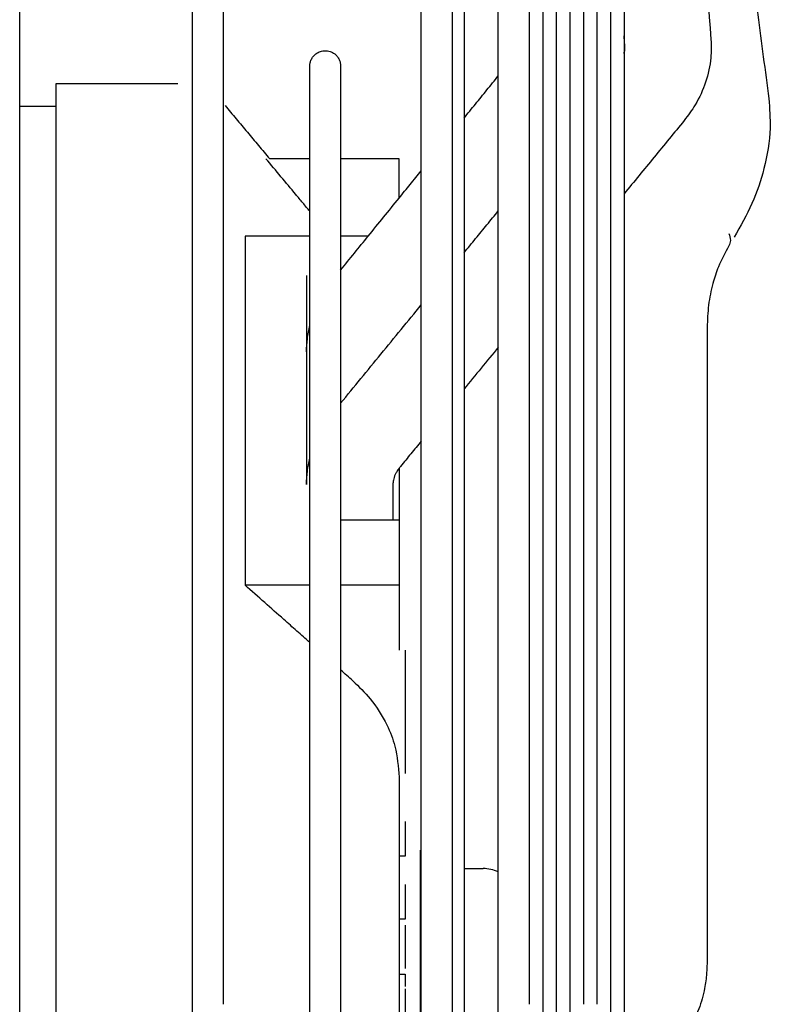
# Model space of a CAD drawing. Units: millimetres. Extents: x -8052 to -3008, y -3717 to 3736.
# Drawn here: x -6663 to -6602, y 441 to 521 of the extents above; entities that cross this region are included whole.
import ezdxf

# ---------------------------------------------------------------- set-up
doc = ezdxf.new("R2010")
doc.units = ezdxf.units.MM
doc.layers.add('1', color=7, linetype='Continuous')

msp = doc.modelspace()

# ---------------------------------------------------------------- linework, layer by layer
at = {"color": 1, "linetype": 'Continuous'}
for p, q in [((-6660.033363014432, 514.1693344732821), (-6660.033363014432, 516.0193668488473)), ((-6660.033363014432, 368.666788178718), (-6660.033363014432, 514.1693344732821)), ((-6639.467830674928, 509.91926009698), (-6642.721805451891, 509.91926009698)), ((-6632.232876505923, 509.91926009698), (-6636.967786924157, 509.91926009698)), ((-6632.232876505923, 506.725972824247), (-6632.232876505923, 509.91926009698)), ((-6644.719049056062, 503.644547033914), (-6644.719049056062, 475.3597808030363)), ((-6639.467830674928, 503.644547033914), (-6644.719049056062, 503.644547033914)), ((-6634.736321157719, 503.644547033914), (-6636.967786924157, 503.644547033914)), ((-6639.733007758217, 500.451063326288), (-6639.733006419005, 494.2600298619555)), ((-6639.733006419005, 494.2600298619555), (-6639.733007758217, 485.2594489838566)), ((-6639.733007758217, 485.2594489838566), (-6639.73300635729, 483.533797122419)), ((-6632.232876505923, 484.8436701255896), (-6632.232876505923, 480.6517269646765)), ((-6636.967786924157, 480.6517269646765), (-6632.232876505923, 480.6517269646765)), ((-6632.232876505923, 480.6517269646765), (-6632.232876505923, 475.3597808030363)), ((-6639.467830674928, 475.3597808030363), (-6644.719049056062, 475.3597808030363)), ((-6632.232876505923, 475.3597808030363), (-6636.967786924157, 475.3597808030363)), ((-6632.232876505923, 475.3597808030363), (-6632.232876505923, 470.1185635847915)), ((-6631.732867755769, 470.1185635847915), (-6631.732867755769, 460.1183885817272)), ((-6630.497319587596, 428.9178425721666), (-6630.497319587596, 453.9182800798271)), ((-6631.732867755769, 447.8181733279607), (-6631.732867755769, 444.3181120768832)), ((-6631.732867755769, 442.2200754612468), (-6631.732867755769, 440.0180368255724))]:
    msp.add_line(p, q, dxfattribs=at)
for points in [[(-6648.977375890363, 441.4180613260005), (-6648.977375890363, 486.6941446582277), (-6648.977375890363, 530.8974646176985), (-6648.977375890363, 591.1168808100201), (-6648.977375890363, 643.8073534181212)], [(-6646.477332139608, 643.096691243828), (-6646.477332139608, 590.6986620677509), (-6646.477332139608, 530.8974646176985), (-6646.477332139608, 522.6735588485526), (-6646.477332139608, 514.3883205143984)], [(-6630.433374279035, 487.0431644943064), (-6630.433374279035, 508.0029680779007), (-6630.433374279035, 528.625011705878), (-6630.433374279035, 587.2377065556544), (-6630.433374279035, 638.5360374657002)], [(-6627.933330528265, 637.8253752914143), (-6627.933330528265, 586.8196539425195), (-6627.933330528265, 528.625011705878), (-6627.933330528265, 485.544296049282), (-6627.933330528265, 441.4180613260005)], [(-6624.189370185473, 516.6265183796977), (-6624.189370185473, 520.7655076962354), (-6624.189370185473, 524.887250831951), (-6624.189370185473, 584.7235010711864), (-6624.189370185473, 636.3704521945738)], [(-6615.521973812736, 634.5889930813182), (-6613.380295199906, 605.8372236416808), (-6611.238616587085, 577.0854542020434), (-6609.096937974209, 548.3336847624237), (-6606.955259361319, 519.581915322804)], [(-6621.689326434702, 623.1488068844528), (-6621.689326434702, 613.1509174989014), (-6621.689326434702, 602.7871750490858), (-6621.689326434703, 592.0949528418803), (-6621.689326434702, 581.113444648985), (-6621.689326434702, 558.4450943489878), (-6621.689326434702, 535.1124760053326), (-6621.689326434702, 511.444318177354), (-6621.689326434702, 487.7534597983076), (-6621.689326434701, 464.3275043145985), (-6621.689326434702, 441.4180613260005)], [(-6620.590252119786, 608.3938706817107), (-6620.590252119787, 573.116951064692), (-6620.590252119786, 533.9282432295922), (-6620.590252119786, 488.4869220304926), (-6620.590252119786, 441.4180613260005)], [(-6619.491177804799, 593.6389344791141), (-6619.491177804799, 576.4912420155861), (-6619.491177804799, 558.285670321141), (-6619.491177804799, 539.2816157824009), (-6619.491177804799, 519.7482762337213), (-6619.491177804801, 499.9526769568302), (-6619.491177804799, 480.1485216802948), (-6619.491177804801, 460.568951894581), (-6619.491177804799, 441.4180613260005)], [(-6618.392103489912, 584.221259522481), (-6618.392103489912, 552.9909318374356), (-6618.392103489912, 517.9753771768346), (-6618.392103489912, 480.3574232731489), (-6618.392103489912, 441.4180613260005)], [(-6617.293029175111, 564.1290620739137), (-6617.293029175109, 557.2788204583991), (-6617.293029175111, 550.202532586557), (-6617.293029175111, 542.9242641747476), (-6617.293029175111, 535.4690538714758), (-6617.29302917511, 520.1308778993407), (-6617.293029175111, 504.3962515532085), (-6617.293029175111, 488.4710586338397), (-6617.293029175111, 472.5504804978964), (-6617.293029175111, 464.648727376445), (-6617.293029175111, 456.813652122004), (-6617.293029175111, 449.0642837205813), (-6617.293029175111, 441.4180613260005)], [(-6616.193954860197, 549.374125871308), (-6616.193954860195, 526.8148228711494), (-6616.193954860197, 502.0179691765488), (-6616.193954860197, 472.2260885337546), (-6616.193954860197, 441.4180613260005)], [(-6615.094880545194, 534.619189668575), (-6615.094880545194, 523.9258168207798), (-6615.094880545194, 512.6718009938531), (-6615.094880545195, 501.0022028055891), (-6615.094880545194, 489.0652731043347), (-6615.094880545194, 477.0067412608215), (-6615.094880545194, 464.9643295997785), (-6615.094880545193, 453.0644533261255), (-6615.094880545194, 441.4180613260005)], [(-6604.047920955114, 528.3850799422917), (-6603.602471945511, 524.9848223688749), (-6603.157022935995, 521.584564795452), (-6602.711573926391, 518.1843072220526), (-6602.266124916876, 514.784049648636)], [(-6613.995806230291, 525.122192479048), (-6613.995806230291, 522.5201989358501), (-6613.995806230291, 519.8642534659712)], [(-6626.967611921109, 522.5069468307674), (-6626.967611921107, 522.3448758855956), (-6626.967611921109, 522.1817295340343), (-6626.967611921109, 522.0175091687406), (-6626.967611921109, 521.8522162275158), (-6626.967611921109, 521.6858521895665), (-6626.967611921109, 521.5184185792505), (-6626.967611921109, 521.3499169623519), (-6626.967611921109, 521.1803489498607)], [(-6626.967611921109, 521.1803489498607), (-6626.967611921109, 520.979762910472), (-6626.967611921109, 520.7777098665438), (-6626.967611921109, 520.5741926566433), (-6626.967611921109, 520.369214205497), (-6626.967611921109, 520.1627775166752), (-6626.967611921109, 519.9548856798256), (-6626.967611921109, 519.745541863349), (-6626.967611921109, 519.5347493215932)], [(-6626.967611921109, 519.5347493215932), (-6626.967611921109, 519.3854306291314), (-6626.967611921109, 519.2353962521565), (-6626.967611921109, 519.0846473996771), (-6626.967611921109, 518.9331853017911), (-6626.967611921107, 518.6281263864483), (-6626.967611921109, 518.3202297513972), (-6626.967611921107, 518.0095059509508), (-6626.967611921109, 517.6959658742971), (-6626.967611921109, 517.5381432182212), (-6626.967611921109, 517.3796207180758), (-6626.967611921109, 517.2203998234887), (-6626.967611921109, 517.0604820047856)], [(-6613.936042045129, 519.0619267006814), (-6613.965924137754, 519.4630900833317), (-6613.995806230291, 519.8642534659712)], [(-6613.995806230291, 519.8642534659712), (-6613.995806230291, 519.1571475794217), (-6613.995806230291, 518.4464446609973)], [(-6606.955259361319, 519.581915322804), (-6606.968917004098, 518.1022099712306), (-6607.386099240628, 516.1293822058988), (-6608.22690779504, 514.291940140286), (-6609.122243253849, 513.013240702513)], [(-6639.467830674928, 517.4193913492754), (-6639.439177424412, 517.6848459317016), (-6639.348275766928, 517.9528696755197), (-6639.192926319824, 518.2011668861096), (-6638.982678488554, 518.4080920359384), (-6638.605147543823, 518.6075041099093), (-6638.217808799544, 518.669413224653), (-6637.830470051007, 518.6075041084879), (-6637.452939110635, 518.4080920359384), (-6637.242691279538, 518.2011668875939), (-6637.087341832174, 517.9528696755197), (-6636.996440175653, 517.6848459315243), (-6636.967786924157, 517.4193913492754)], [(-6613.995806230291, 518.4464446609973), (-6613.936590782142, 518.776313334025), (-6613.935594273091, 519.0560481426191)], [(-6613.995806230291, 518.4464446609973), (-6613.995806230291, 502.8999873323328), (-6613.995806230291, 486.0588498868647), (-6613.995806230291, 464.0949407032464), (-6613.995806230291, 441.4180613260005)], [(-6639.467830674928, 509.91926009698), (-6639.467830674928, 512.1410936427135), (-6639.467830674928, 513.990034907165), (-6639.467830674927, 515.7047131282204), (-6639.467830674928, 517.4193913492754)], [(-6636.967786924157, 517.4193913492754), (-6636.967786924157, 515.266367718611), (-6636.967786924157, 513.1133440879466), (-6636.967786924157, 511.6207574128729), (-6636.967786924157, 509.91926009698)], [(-6626.967611921109, 517.0604820047856), (-6626.967611921107, 516.9635481666381), (-6626.967611921109, 516.8663609202895), (-6626.967611921109, 516.7689206001329), (-6626.967611921109, 516.671227543321), (-6626.967611921111, 516.5732820895056), (-6626.967611921109, 516.4750845810677), (-6626.967611921109, 516.3766353661995), (-6626.967611921109, 516.2779348089362)], [(-6626.967611921109, 513.2068519093636), (-6626.504105800946, 513.7773697003794), (-6626.040599680784, 514.347887491389), (-6625.114984933123, 515.4872029355464), (-6624.189370185473, 516.6265183796977)], [(-6626.967611921109, 516.2779348089362), (-6626.967611921109, 516.0924864759013), (-6626.967611921109, 515.9061607648), (-6626.967611921109, 515.7189600289229), (-6626.967611921109, 515.5308866548412), (-6626.967611921111, 515.1521316902036), (-6626.967611921109, 514.7699156001663), (-6626.967611921109, 514.38425859859), (-6626.967611921109, 513.9951814222268), (-6626.967611921108, 513.7993668777677), (-6626.967611921109, 513.6027052859181), (-6626.967611921109, 513.4051993760064), (-6626.967611921109, 513.2068519093636)], [(-6624.189370185473, 505.6871672530951), (-6624.189370185473, 511.170134957948), (-6624.189370185473, 516.6265183796977)], [(-6660.033363014432, 516.0193668488473), (-6657.568017728585, 516.0193668488473), (-6655.102672442649, 516.0193668488473), (-6652.637327156816, 516.0193668488473), (-6650.171981870984, 516.0193668488473)], [(-6602.266124916876, 514.784049648636), (-6602.164517012435, 512.4030842061835), (-6602.659949200113, 509.11256467363), (-6603.631402890733, 506.298698516096), (-6605.067608483545, 503.559827568778)], [(-6662.983414640346, 514.1693344732821), (-6661.508388827395, 514.1693344732821), (-6660.033363014432, 514.1693344732821)], [(-6646.477332139608, 514.3883205143984), (-6646.477332139608, 478.2065237794341), (-6646.477332139608, 441.4180613260005)], [(-6646.341692625314, 514.2332736406288), (-6645.436720831962, 513.1547702547159), (-6644.531749038608, 512.0762668688085), (-6643.626777245252, 510.997763482892), (-6642.721805451891, 509.91926009698)], [(-6626.967611921109, 513.2068519093636), (-6626.967611921109, 512.809953050788), (-6626.967611921109, 512.4097600133146), (-6626.967611921109, 512.0062955594863), (-6626.967611921109, 511.599582939376), (-6626.967611921109, 511.1896458452883), (-6626.967611921109, 510.7765084478715), (-6626.967611921109, 510.3601953533444), (-6626.967611921109, 509.9407316445404)], [(-6609.122243253849, 513.013240702513), (-6611.559621333186, 510.0430109595545), (-6613.995806230291, 507.0742380579586)], [(-6639.467830674928, 505.6610715582401), (-6640.035213048295, 506.3412120082599), (-6640.606453698094, 507.0258947840057), (-6641.805466964015, 508.4627603381524), (-6643.021147172362, 509.91926009698)], [(-6639.467830674928, 503.644547033914), (-6639.467830674928, 507.0007276541078), (-6639.467830674928, 509.91926009698)], [(-6636.967786924157, 509.91926009698), (-6636.967786924157, 507.0017958522111), (-6636.967786924157, 503.644547033914)], [(-6626.967611921109, 509.9407316445404), (-6626.967611921109, 509.7696921447509), (-6626.967611921109, 509.598140168182), (-6626.967611921109, 509.4260774493895), (-6626.967611921109, 509.2535057352043), (-6626.967611921109, 509.0804267836156), (-6626.967611921109, 508.9068423648323), (-6626.967611921109, 508.7327542600806), (-6626.967611921109, 508.5581642626612)], [(-6632.232876505923, 506.725972824247), (-6631.333125392479, 507.8334533846528), (-6630.433374279035, 508.9409339450476)], [(-6626.967611921109, 508.5581642626612), (-6626.967611921109, 508.1035784928072), (-6626.967611921109, 507.64566870812), (-6626.967611921109, 507.1844671249082), (-6626.967611921109, 506.7200064799663), (-6626.967611921109, 506.2523199792422), (-6626.967611921109, 505.781441332806), (-6626.967612075323, 505.3074047045784), (-6626.96761315482, 504.8302447455835)], [(-6634.736321157719, 503.644547033914), (-6633.484598831856, 505.185259929086), (-6632.232876505923, 506.725972824247)], [(-6626.967620603451, 502.3015485085025), (-6626.49868270025, 502.8730034589389), (-6626.029744797125, 503.4444584093917), (-6625.109557491267, 504.5658128312431), (-6624.189370185473, 505.6871672530951)], [(-6624.189370185473, 494.6522040407917), (-6624.189370185473, 500.1812025421505), (-6624.189370185473, 505.6871672530951)], [(-6626.96761315482, 504.8302447455835), (-6626.9676154924, 503.5783778092335), (-6626.967620603451, 502.3015485085025)], [(-6639.467830674928, 496.3975187608348), (-6639.467830674927, 500.1923623554939), (-6639.467830674928, 503.644547033914)], [(-6636.967786924157, 500.8978930753483), (-6635.852054040972, 502.2712200546339), (-6634.736321157719, 503.644547033914)], [(-6636.967786924157, 503.644547033914), (-6636.967786924157, 502.2996631416618), (-6636.967786924157, 500.8978930753483)], [(-6605.505099237025, 503.8665879889568), (-6605.382945141375, 503.3062191330464), (-6605.497037284542, 502.8639073404747)], [(-6605.497037284542, 502.8639073404747), (-6606.34736424838, 501.1641426964458), (-6606.79613675218, 499.8160661295015), (-6607.145655584383, 498.0653921397271), (-6607.263897068102, 496.2530363751475)], [(-6626.967620603451, 502.3015485085025), (-6626.96762282587, 501.951665619982), (-6626.96762551043, 501.5999720613663)], [(-6626.96762551043, 501.5999720613663), (-6626.967615773585, 499.4936429946565), (-6626.967611921109, 497.3368830384252)], [(-6636.967786924157, 500.6809210653928), (-6636.968410022853, 500.5797400421045), (-6636.969016354182, 500.4315549599533), (-6636.968393258637, 500.2635488243568), (-6636.967786924157, 500.1061845681516)], [(-6636.967786924157, 500.8978930753483), (-6636.967786924157, 500.7895674755118), (-6636.967786924157, 500.6809210653928)], [(-6636.967786924157, 500.1061845681516), (-6636.967786924155, 497.6996266780042), (-6636.967786924157, 495.1610898403933), (-6636.967786924157, 492.6899638307968), (-6636.967786924157, 490.1151918268706)], [(-6636.967786924157, 490.1151918268706), (-6633.700580601597, 494.0966597667405), (-6630.433374279035, 498.0781277066171)], [(-6626.967611921109, 497.3368830384252), (-6626.967611921109, 496.8046493589045), (-6626.967611921109, 496.2698459940848), (-6626.967611921109, 495.7325168661865), (-6626.967611921109, 495.1927062155492), (-6626.967611921109, 494.6504585624762), (-6626.967611921109, 494.1058187205026), (-6626.967611921109, 493.5588317602205), (-6626.967611921109, 493.0095430202537)], [(-6639.733005079777, 494.2615531002421), (-6639.665728682897, 495.3340931333041), (-6639.467830674928, 496.3975187608348)], [(-6639.467830674928, 485.654126712664), (-6639.467830674928, 490.7200647695881), (-6639.467830674928, 495.4480288692403), (-6639.467830674927, 495.9250875499546), (-6639.467830674928, 496.3975187608348)], [(-6607.263897068102, 496.2530363751475), (-6607.2638970681, 491.3881388595478), (-6607.263897068102, 486.5232413439489), (-6607.2638970681, 481.6583438283423), (-6607.263897068102, 476.7934463127358)], [(-6624.189370185473, 494.6522040407917), (-6625.578491053291, 492.9593999586847), (-6626.967611921109, 491.2665958765838)], [(-6624.189370185473, 441.4180613260005), (-6624.189370185471, 468.1800411768298), (-6624.189370185473, 494.6522040407917)], [(-6626.967611921109, 493.0095430202537), (-6626.967611921109, 492.9933603801273), (-6626.967611921109, 492.9771757911703), (-6626.967611921109, 492.9609892545323), (-6626.967611921109, 492.9448007713772), (-6626.967611921109, 492.9286103428903), (-6626.967611921109, 492.9124179702167), (-6626.967611921109, 492.8962236545194), (-6626.967611921109, 492.8800273969437)], [(-6626.967611921109, 492.8800273969437), (-6626.967611921109, 492.7797338205215), (-6626.967611921109, 492.6793661663951), (-6626.967611921109, 492.5789247106285), (-6626.967611921109, 492.478409729516), (-6626.967611921109, 492.2771602976208), (-6626.967611921109, 492.0756200859732), (-6626.967611921109, 491.8737913135074), (-6626.967611921109, 491.6716762029946), (-6626.967611921109, 491.5705119665281), (-6626.967611921109, 491.4692769806979), (-6626.967611921109, 491.3679715243621), (-6626.967611921109, 491.2665958765838)], [(-6626.967611921109, 491.2665958765838), (-6626.967611921107, 491.1030541089994), (-6626.967611921109, 490.9393318928896), (-6626.967611921109, 490.7754304001854), (-6626.967611921109, 490.611350804229), (-6626.967611921109, 490.2826620024133), (-6626.967611921109, 489.9532749009422), (-6626.967611921109, 489.6231989329035), (-6626.967611921109, 489.2924435517825), (-6626.967611921109, 488.9610182288507), (-6626.967611921109, 488.6289324539948)], [(-6636.967786924157, 490.1151918268706), (-6636.967786924157, 489.9118323587963), (-6636.967786924157, 489.7078775857926)], [(-6636.967786924157, 489.7078775857926), (-6636.968393521887, 489.5775920595102), (-6636.969016354182, 489.397617493607), (-6636.968410325037, 489.1897684346593), (-6636.967786924157, 489.0007852878234)], [(-6636.967786924157, 489.0007852878234), (-6636.967786924157, 484.9204177777219), (-6636.967786924157, 480.6517269646765)], [(-6626.967611921109, 488.6289324539948), (-6626.967611921109, 488.5971119708483), (-6626.967611921109, 488.5652855322451), (-6626.967611921109, 488.5334531465593), (-6626.967611921109, 488.5016148221157), (-6626.967611921109, 488.4697705672724), (-6626.967611921109, 488.4379203903636), (-6626.967611921109, 488.4060642997647), (-6626.967611921109, 488.3742023038039)], [(-6626.967611921109, 488.3742023038039), (-6626.967611921109, 488.3662955617046), (-6626.967611921109, 488.3583884566733), (-6626.967611921109, 488.3504809888318), (-6626.967611921109, 488.3425731583093), (-6626.967611921109, 488.3267564097377), (-6626.967611921109, 488.310938211991), (-6626.967611921109, 488.2951185660812), (-6626.967611921109, 488.2792974730373), (-6626.967611921109, 488.2713863841482), (-6626.967611921109, 488.2634749338658), (-6626.967611921109, 488.2555631223167), (-6626.967611921109, 488.2476509496091)], [(-6626.967611921109, 488.2476509496091), (-6626.967611921109, 487.9583458777997), (-6626.967611921109, 487.6685651902344), (-6626.967611921109, 487.3783151258549), (-6626.967611921109, 487.0876019317047), (-6626.967611921109, 486.5048111766197), (-6626.967611921109, 485.9202430396226), (-6626.967611921109, 485.3339477282144), (-6626.967611921109, 484.745975536619), (-6626.967611921109, 484.1563768256638), (-6626.967611921109, 483.5652020150055)], [(-6630.433374279035, 487.0431644943064), (-6631.273147056565, 486.0198044550206), (-6632.112919834095, 484.996444415734)], [(-6630.433374279035, 441.4180613260005), (-6630.433374279035, 464.3200826815855), (-6630.433374279035, 487.0431644943064)], [(-6639.73300576769, 483.5349081328795), (-6639.665770043021, 484.5989426497954), (-6639.467830674928, 485.654126712664)], [(-6639.467830674928, 480.6517269646765), (-6639.467830674928, 483.1849529188676), (-6639.467830674928, 485.654126712664)], [(-6632.115875773423, 484.9928551174207), (-6632.176783589072, 484.9171904783058), (-6632.232876505923, 484.8436701255896)], [(-6632.232876505923, 484.8436701255896), (-6632.420659153118, 484.5612479426062), (-6632.542533127011, 484.3292384997594), (-6632.695511192407, 483.8754790810872), (-6632.732896491376, 483.5259213066065)], [(-6632.732896491376, 483.5259213066065), (-6632.732886660489, 482.0888241356442), (-6632.732885256077, 480.6517269646765)], [(-6626.967611921109, 483.5652020150055), (-6626.967611921107, 483.55149869845), (-6626.967611921109, 483.5377945649716), (-6626.967611921109, 483.5240896152065), (-6626.967611921109, 483.5103838497571), (-6626.967611921109, 483.496677269273), (-6626.967611921109, 483.4829698743752), (-6626.967611921107, 483.4761158717128), (-6626.967611921109, 483.4692616656803), (-6626.967611921109, 483.4624072563647), (-6626.967611921109, 483.4555526438317)], [(-6626.967611921109, 483.4555526438317), (-6626.967611921107, 482.8559305439102), (-6626.967611921109, 482.2548102356641), (-6626.967611921109, 481.6522439438259), (-6626.967611921109, 481.0482838941871), (-6626.967611921109, 480.4429823004126), (-6626.967611921109, 479.8363913487601), (-6626.967611921111, 479.2285631874385), (-6626.967611921109, 478.6195499091164)], [(-6639.467830674928, 441.4180613260005), (-6639.467830674927, 453.0820971194858), (-6639.467830674928, 464.4697673473902), (-6639.467830674928, 472.7902649299958), (-6639.467830674928, 480.6517269646765)], [(-6636.967786924157, 480.6517269646765), (-6636.967786924156, 473.8208072346123), (-6636.967786924157, 466.6406856048388), (-6636.967786924155, 454.2119498816118), (-6636.967786924157, 441.4180613260005)], [(-6626.967611921109, 478.6195499091164), (-6626.967611921109, 477.9890595744274), (-6626.967611921109, 477.3574167140878), (-6626.967611921107, 476.7246785370269), (-6626.967611921109, 476.090902125532), (-6626.967611921109, 475.4561444316321), (-6626.967611921109, 474.820462249565), (-6626.967611921109, 474.1839122151212), (-6626.967611921109, 473.5465507759045)], [(-6607.263897068102, 476.7934463127358), (-6607.263897068102, 476.6061039177799), (-6607.263897068102, 476.4187907459973), (-6607.2638970681, 476.2315360222162), (-6607.263897068102, 476.044368949737)], [(-6607.263897068102, 476.044368949737), (-6607.263897068102, 471.78305143561), (-6607.263897068102, 467.5217339214987), (-6607.263897068102, 463.2604164073764), (-6607.263897068102, 458.9990988932595)], [(-6639.467830674928, 470.7276767941776), (-6640.510527115572, 471.65080127785), (-6641.58211225845, 472.5976584777798), (-6643.122100435315, 473.9553572901694), (-6644.719049056062, 475.3597808030363)], [(-6626.967611921109, 473.5465507759045), (-6626.967611921109, 470.9109088617712), (-6626.967611921109, 468.2663238922078), (-6626.967611921109, 465.6166251138828), (-6626.967611921109, 462.96554662778), (-6626.967611921109, 460.3167222884566), (-6626.967611921109, 457.6736635418392), (-6626.967611921109, 455.0397591548542), (-6626.967611921109, 452.4182538293653)], [(-6635.976230924733, 467.6220281117248), (-6636.468178176423, 468.061061545607), (-6636.967786924157, 468.506413506042)], [(-6635.976230924733, 467.6220281117248), (-6634.577766880855, 466.1610553273468), (-6633.22336366006, 464.0495922208183), (-6632.571377452173, 462.3257492216653), (-6632.232876505923, 459.8160599672528)], [(-6632.232876505923, 459.8160599672528), (-6632.232876505921, 459.593444476492), (-6632.232876505923, 459.370216878142), (-6632.232876505921, 459.1463834260865), (-6632.232876505923, 458.9219504420298), (-6632.232876505923, 458.6969243093608), (-6632.232876505923, 458.4713114783344), (-6632.232876505923, 458.3582870831415), (-6632.232876505923, 458.2451184602951), (-6632.232876505923, 458.1318064336565), (-6632.232876505923, 458.0183518310851)], [(-6607.263897068102, 458.9990988932595), (-6607.263897068102, 457.7255248316969), (-6607.263897068102, 456.4666570039453), (-6607.263897068102, 455.2316483529518), (-6607.263897068102, 454.0294783387117)], [(-6632.232876505923, 458.0183518310851), (-6632.232876505923, 458.0066069249677), (-6632.232876505923, 457.994860502844), (-6632.232876505921, 457.9831125656608), (-6632.232876505923, 457.9713631143213), (-6632.232876505923, 457.9596121497779), (-6632.232876505923, 457.9478596729286), (-6632.232876505923, 457.9361056847192), (-6632.232876505923, 457.9243501860592)], [(-6632.232876505923, 457.9243501860592), (-6632.232876505921, 457.3717740978553), (-6632.232876505923, 456.8159794840876), (-6632.232876505923, 456.2570647902967), (-6632.232876505923, 455.6951305885204), (-6632.232876505923, 455.1302793478152), (-6632.232876505923, 454.5626155521286), (-6632.232876505921, 454.2777620843943), (-6632.232876505923, 453.9922454849557), (-6632.232876505923, 453.7060793234277), (-6632.232876505923, 453.4192772836586)], [(-6631.732867755769, 456.2253204530325), (-6631.732867755769, 455.5945356979936), (-6631.732867755769, 454.9844207358374), (-6631.732867755769, 454.4853984035927), (-6631.732867755769, 454.0611945707615), (-6631.732867755769, 453.7335464509561), (-6631.732867755769, 453.5229757253737), (-6631.732867755769, 453.4711265045216), (-6631.732867755769, 453.4192772836586)], [(-6607.263897068102, 454.0294783387117), (-6607.263897068102, 451.7786893396133), (-6607.263897068102, 449.5279003405203), (-6607.263897068102, 447.2771113414383), (-6607.263897068102, 445.0263223423508)], [(-6632.232876505923, 453.4192772836586), (-6632.232876505923, 453.3567521501648), (-6632.232876505923, 453.2941976712364), (-6632.232876505923, 453.2316139900685), (-6632.232876505923, 453.169001250124), (-6632.232876505923, 453.1063595950817), (-6632.232876505923, 453.0436891688341), (-6632.232876505923, 453.0123432115452), (-6632.232876505923, 452.9809901155213), (-6632.232876505923, 452.9496298988252), (-6632.232876505923, 452.9182625795193)], [(-6631.732867755769, 453.4192772836586), (-6631.857869943315, 453.4192772836586), (-6631.98287213086, 453.4192772836586), (-6632.107874318385, 453.4192772836586), (-6632.232876505923, 453.4192772836586)], [(-6632.232876505923, 452.9182625795193), (-6632.232876505923, 452.9065158402615), (-6632.232876505923, 452.8947681087202), (-6632.232876505923, 452.8830193858282), (-6632.232876505923, 452.8712696725461), (-6632.232876505923, 452.8595189698181), (-6632.232876505923, 452.847767278593), (-6632.232876505923, 452.836014599844), (-6632.232876505923, 452.8242609344861)], [(-6632.232876505923, 452.8242609344861), (-6632.232876505923, 452.267747697606), (-6632.232876505923, 451.7091348440272), (-6632.232876505921, 451.148524790481), (-6632.232876505923, 450.5860212830712), (-6632.232876505923, 450.0217292266516), (-6632.232876505923, 449.4557547264967), (-6632.232876505923, 448.8882049256408), (-6632.232876505923, 448.3191880320928)], [(-6630.497319587596, 452.4182538293653), (-6630.489326423964, 452.4182538293653), (-6630.48133326041, 452.4182538293653), (-6630.47334009684, 452.4182538293653), (-6630.465346933257, 452.4182538293653), (-6630.457353769719, 452.4182538293654), (-6630.449360606117, 452.4182538293653), (-6630.44136744257, 452.4182538293654), (-6630.433374279035, 452.4182538293653)], [(-6626.967611921109, 452.4182538293653), (-6626.967611921109, 451.0231351615257), (-6626.967611921109, 449.6329042815751), (-6626.967611921109, 448.2480046081291), (-6626.967611921109, 446.8688659850423), (-6626.967611921109, 445.4959056423495), (-6626.967611921109, 444.1295268621516), (-6626.967611921109, 442.770120028159), (-6626.967611921109, 441.4180613260005)], [(-6626.967611921109, 452.4182538293653), (-6626.871005752339, 452.4182538293653), (-6626.774399583579, 452.4182538293653), (-6626.677793414776, 452.4182538293653), (-6626.581187245976, 452.4182538293653), (-6626.387974908399, 452.4182538293653), (-6626.194762570844, 452.4182538293653), (-6626.001550233272, 452.4182538293653), (-6625.808337895711, 452.4182538293653), (-6625.711731726995, 452.4182538293653), (-6625.615125558181, 452.4182538293653), (-6625.51851938939, 452.4182538293653), (-6625.421913220665, 452.4182538293653)], [(-6624.189370185473, 452.1385062675799), (-6624.799247151808, 452.347565361182), (-6625.421913220665, 452.4182538293653)], [(-6631.732867755769, 451.125231201474), (-6631.732867755769, 450.4944464464315), (-6631.732867755769, 449.8843314842934), (-6631.732867755769, 449.3853091520359), (-6631.732867755769, 448.9611053192029), (-6631.732867755769, 448.6334571993957), (-6631.732867755769, 448.4228864738225), (-6631.732867755769, 448.3710372529631), (-6631.732867755769, 448.3191880320928)], [(-6632.232876505923, 448.3191880320928), (-6632.232876505923, 448.2690973655417), (-6632.232876505923, 448.2189962775565), (-6632.232876505923, 448.1688848426921), (-6632.232876505923, 448.1187631355542), (-6632.232876505923, 448.0686312307749), (-6632.232876505923, 448.0184892030857), (-6632.232876505923, 447.968337127223), (-6632.232876505923, 447.9181750779871)], [(-6631.732867755769, 448.3191880320928), (-6631.857869943315, 448.3191880320928), (-6631.98287213086, 448.3191880320928), (-6632.107874318385, 448.3191880320928), (-6632.232876505923, 448.3191880320928)], [(-6632.232876505923, 447.9181750779871), (-6632.232876505923, 447.9056769972167), (-6632.232876505923, 447.8931783032795), (-6632.232876505923, 447.8806789973258), (-6632.232876505923, 447.868179080524), (-6632.232876505921, 447.8556785540184), (-6632.232876505923, 447.8431774190003), (-6632.232876505923, 447.8306756765878), (-6632.232876505923, 447.8181733279607)], [(-6632.232876505923, 447.8181733279607), (-6632.232876505923, 447.3827120967222), (-6632.232876505923, 446.9465670997497), (-6632.232876505923, 446.5097875855553), (-6632.232876505923, 446.072423055015), (-6632.232876505923, 445.634523222473), (-6632.232876505923, 445.1961380158655), (-6632.232876505923, 444.7573175407588), (-6632.232876505923, 444.3181120768832)], [(-6632.232876505923, 444.3181120768832), (-6632.232876505923, 444.2613922834089), (-6632.232876505923, 444.2046670236132), (-6632.232876505921, 444.1479364061547), (-6632.232876505923, 444.0912005397377), (-6632.232876505923, 444.0344595330781), (-6632.232876505923, 443.97771349493), (-6632.232876505923, 443.9493386230479), (-6632.232876505923, 443.9209625340927), (-6632.232876505923, 443.892585241665), (-6632.232876505923, 443.8642067593728)], [(-6607.263897068102, 445.0263223423508), (-6607.308225770586, 443.9362261474276), (-6607.474128719945, 442.7096107426451), (-6607.939975437149, 441.0475104857684), (-6608.963075696811, 439.146996986824), (-6609.98230503418, 438.0295212023157), (-6610.88819438049, 437.3597351737744), (-6612.385740031711, 436.6870980789581), (-6613.995806230291, 436.421748202175)], [(-6632.232876505923, 443.8642067593728), (-6632.232876505923, 443.7615365743277), (-6632.232876505923, 443.6588516404781), (-6632.232876505923, 443.5561526025445), (-6632.232876505923, 443.4534401055398), (-6632.232876505923, 443.2479773156954), (-6632.232876505923, 443.042468436488), (-6632.232876505923, 442.8369186371827), (-6632.232876505923, 442.6313330906314), (-6632.232876505921, 442.4257169725032), (-6632.232876505923, 442.2200754612468)], [(-6632.232876505923, 443.8642067593728), (-6632.107874318384, 443.8642067593728), (-6631.98287213086, 443.8642067593728), (-6631.857869943314, 443.8642067593728), (-6631.732867755769, 443.8642067593728)], [(-6631.732867755769, 443.8642067593728), (-6631.732867755769, 443.8572812017164), (-6631.732867755769, 443.8503556440601), (-6631.732867755769, 443.8245462507464), (-6631.732867755769, 443.7855940095592), (-6631.732867755771, 443.7337671591918), (-6631.73286775577, 443.669333938337), (-6631.732867755769, 443.592562585688), (-6631.732867755769, 443.5104614006232), (-6631.732867755768, 443.4187178344147), (-6631.732867755769, 443.317607917812), (-6631.73286775577, 443.175490897874), (-6631.732867755768, 443.0216723932381), (-6631.732867755769, 442.8580865264348)], [(-6632.232876505923, 442.2200754612468), (-6632.232876505923, 441.9448168715571), (-6632.232876505923, 441.6695344998707), (-6632.232876505923, 441.3942407740533), (-6632.232876505923, 441.1189481237498), (-6632.232876505923, 440.8436689784712), (-6632.232876505923, 440.5684157655896), (-6632.232876505923, 440.4308027663847), (-6632.232876505923, 440.293200908699), (-6632.232876505923, 440.1556117445889), (-6632.232876505923, 440.0180368255724)], [(-6631.732867755769, 442.6643151866056), (-6631.732867755769, 442.6639203562682), (-6631.732867755769, 442.6611565439062), (-6631.73286775577, 442.650763138102), (-6631.732867755769, 442.6316555074957), (-6631.732867755769, 442.6022057305354), (-6631.73286775577, 442.5619861174184), (-6631.73286775577, 442.5116475715051), (-6631.732867755769, 442.452652751902), (-6631.73286775577, 442.380659026342), (-6631.73286775577, 442.302489662253), (-6631.732867755769, 442.2200754612468)], [(-6648.977375890363, 366.9615583929672), (-6648.977375890365, 403.869092514151), (-6648.977375890363, 441.4180613260005)], [(-6639.467830674928, 379.1915756180724), (-6639.467830674928, 383.076362729928), (-6639.467830674928, 387.3880937827535), (-6639.467830674928, 401.7271799493237), (-6639.467830674928, 418.3663553046035), (-6639.467830674927, 429.7540255325056), (-6639.467830674928, 441.4180613260005)], [(-6636.967786924157, 441.4180613260005), (-6636.967786924157, 435.4693539312575), (-6636.967786924157, 429.3908940307492), (-6636.967786924157, 423.2398258116463), (-6636.967786924157, 417.081272399937), (-6636.967786924158, 410.9861772385864), (-6636.967786924157, 405.029581482846), (-6636.967786924158, 402.1270813155815), (-6636.967786924157, 399.2877514643014), (-6636.967786924031, 396.5208525388733), (-6636.967786923155, 393.835337345834)], [(-6630.433374279035, 395.7929581576873), (-6630.433374279035, 418.5160399704037), (-6630.433374279035, 441.4180613260005)], [(-6627.933330528265, 441.4180613260005), (-6627.933330528265, 397.2918266027444), (-6627.933330528265, 354.211110946173), (-6627.933330528263, 296.0164687094892), (-6627.933330528265, 245.0107473605576)], [(-6626.967611921109, 441.4180613260005), (-6626.967611921109, 440.0660026238284), (-6626.967611921109, 438.7065957898276), (-6626.967611921109, 437.3402170096402), (-6626.967611921109, 435.9672566669588), (-6626.967611921109, 434.5881180438655), (-6626.967611921109, 433.2032183704187), (-6626.967611921109, 431.8129874904681), (-6626.967611921109, 430.4178688226284)], [(-6624.189370185473, 430.6976163844201), (-6624.189370185474, 436.0550579959427), (-6624.189370185473, 441.4180613260005)], [(-6620.590252119786, 441.4180613260005), (-6620.590252119786, 394.3521363535629), (-6620.590252119786, 348.9134445869468), (-6620.590252119785, 306.6694956989341), (-6620.590252119786, 269.0850794976041)], [(-6619.491177804799, 441.4180613260005), (-6619.491177804799, 421.4722194243031), (-6619.491177804799, 401.0705617251051), (-6619.491177804799, 380.4453222192475), (-6619.491177804799, 359.862267641588), (-6619.491177804799, 339.610210017171), (-6619.491177804799, 319.9915915586507), (-6619.491177804799, 301.3087811801415), (-6619.491177804799, 283.8490636959223)], [(-6618.392103489912, 441.4180613260005), (-6618.392103489912, 402.4841350169254), (-6618.392103489912, 364.8710602721667), (-6618.392103489912, 329.8498949783971), (-6618.392103489912, 298.6148631295046)], [(-6615.094880545194, 441.4180613260005), (-6615.094880545194, 435.2546488796415), (-6615.094880545194, 429.0058924860323), (-6615.094880545195, 422.6868284503507), (-6615.094880545194, 416.3138979927871), (-6615.094880545194, 403.4782271450322), (-6615.094880545194, 390.6539674054993), (-6615.094880545194, 378.0099529377685), (-6615.094880545194, 365.7236315551681), (-6615.094880545206, 353.9734741091503), (-6615.094880545295, 342.9307708871611)], [(-6613.995806230291, 441.4180613260005), (-6613.995806230291, 438.9184658758477), (-6613.995806230291, 436.421748202175)]]:
    msp.add_spline(points, degree=3, dxfattribs=at)
at = {"layer": '1', "color": 7, "linetype": 'Continuous'}
msp.add_line((-6662.983414640346, 71.66159058775975), (-6662.983414640346, 3016.564935318579), dxfattribs=at)

doc.saveas('drawing.dxf')
